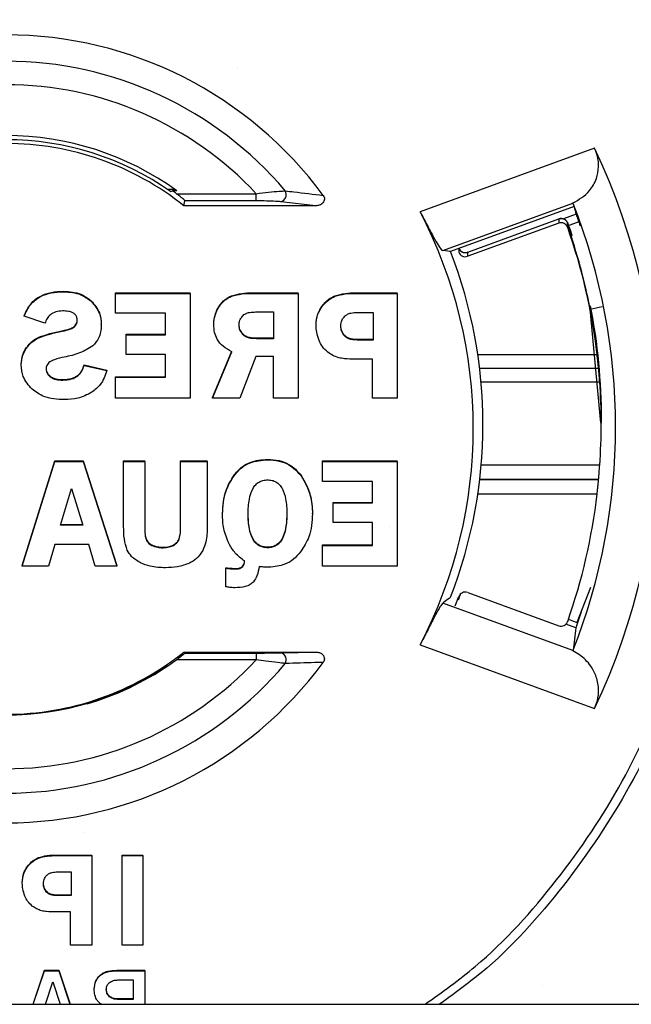
# Model space of a CAD drawing. Units: millimetres. Extents: x -3 to 1410, y 0 to 980.
# Drawn here: x 204 to 210, y 906 to 915 of the extents above; entities that cross this region are included whole.
import ezdxf

# ---------------------------------------------------------------- set-up
doc = ezdxf.new("R2010")
doc.units = ezdxf.units.MM
doc.header["$LTSCALE"] = 3.5
doc.layers.add('AM_8', color=1, linetype='Continuous', lineweight=25)

# ---------------------------------------------------------------- blocks, each defined once
blk = doc.blocks.new('A$C330D5C75')
at = {"color": 8}
for p, q in [((293.584, 144.352), (290.382, 143.187)), ((285.739, 143.601), (285.875, 143.601)), ((285.803, 143.556), (285.838, 143.57)), ((285.918, 143.57), (285.838, 143.57)), ((285.912, 143.517), (287.375, 143.517)), ((287.375, 143.386), (287.375, 143.517)), ((286.049, 143.296), (286.068, 143.386)), ((287.375, 143.386), (286.068, 143.386)), ((288.472, 143.296), (287.825, 143.369)), ((290.797, 142.476), (293.188, 143.346)), ((293.188, 143.346), (293.188, 143.347)), ((288.472, 143.296), (286.049, 143.296)), ((293.208, 143.28), (290.942, 142.456)), ((293.245, 143.139), (293.013, 143.055)), ((291.256, 142.445), (292.927, 143.055)), ((291.256, 142.445), (292.927, 143.055)), ((292.927, 142.977), (291.256, 142.369)), ((292.927, 143.055), (292.927, 142.977)), ((293.09, 142.929), (293.301, 143.009)), ((293.09, 142.95), (293.09, 142.978)), ((293.09, 142.929), (293.09, 142.95)), ((293.09, 142.9), (293.09, 142.929)), ((290.942, 142.456), (290.797, 142.476)), ((291.094, 142.511), (291.094, 142.443)), ((291.256, 142.369), (291.256, 142.445)), ((283.841, 141.72), (283.841, 141.729)), ((284.794, 141.699), (286.166, 141.699)), ((284.794, 141.69), (284.794, 141.699)), ((286.166, 141.69), (286.166, 141.699)), ((287.299, 141.699), (288.143, 141.699)), ((287.299, 141.69), (287.299, 141.699)), ((288.143, 141.69), (288.143, 141.699)), ((289.208, 141.699), (289.964, 141.699)), ((289.208, 141.69), (289.208, 141.699)), ((289.964, 141.69), (289.964, 141.699)), ((284.347, 141.544), (284.347, 141.553)), ((284.794, 141.69), (286.166, 141.69)), ((284.794, 141.325), (284.794, 141.69)), ((286.166, 141.69), (286.166, 139.771)), ((286.924, 141.636), (286.924, 141.645)), ((287.299, 141.69), (288.143, 141.69)), ((288.143, 141.69), (288.143, 139.771)), ((288.82, 141.636), (288.82, 141.645)), ((289.208, 141.69), (289.964, 141.69)), ((289.964, 141.69), (289.964, 139.771)), ((286.689, 141.437), (286.689, 141.446)), ((287.424, 141.349), (287.69, 141.349)), ((287.69, 141.349), (287.69, 140.859)), ((288.58, 141.443), (288.58, 141.452)), ((289.231, 141.342), (289.523, 141.342)), ((289.523, 141.342), (289.523, 140.833)), ((293.505, 141.399), (293.725, 141.447)), ((293.701, 139.317), (293.505, 141.399)), ((283.115, 141.269), (283.115, 141.277)), ((283.497, 141.141), (283.115, 141.269)), ((285.709, 141.325), (284.794, 141.325)), ((285.709, 140.931), (285.709, 141.325)), ((283.816, 140.996), (283.816, 141.005)), ((284.041, 141.079), (284.041, 141.088)), ((284.533, 141.113), (284.533, 141.122)), ((286.597, 141.116), (286.597, 141.125)), ((287.109, 140.963), (287.109, 140.972)), ((288.475, 141.101), (288.475, 141.11)), ((283.386, 140.876), (283.386, 140.885)), ((284.99, 140.94), (285.709, 140.94)), ((284.99, 140.931), (284.99, 140.94)), ((284.99, 140.931), (285.709, 140.931)), ((284.99, 140.57), (284.99, 140.931)), ((287.218, 140.879), (287.218, 140.887)), ((287.414, 140.859), (287.414, 140.868)), ((287.69, 140.868), (287.414, 140.868)), ((287.69, 140.859), (287.414, 140.859)), ((288.995, 140.91), (288.995, 140.919)), ((289.23, 140.833), (289.23, 140.842)), ((289.523, 140.842), (289.23, 140.842)), ((289.523, 140.833), (289.23, 140.833)), ((283.156, 140.682), (283.156, 140.69)), ((286.576, 139.78), (286.93, 140.629)), ((286.576, 139.771), (286.93, 140.62)), ((285.709, 140.57), (284.99, 140.57)), ((285.709, 140.151), (285.709, 140.57)), ((287.367, 140.532), (287.072, 139.771)), ((287.69, 140.532), (287.367, 140.532)), ((287.69, 139.771), (287.69, 140.532)), ((289.507, 140.484), (289.191, 140.484)), ((289.507, 139.771), (289.507, 140.484)), ((293.631, 140.561), (291.443, 140.561)), ((283.063, 140.381), (283.063, 140.39)), ((284.216, 140.378), (284.633, 140.284)), ((284.216, 140.369), (284.216, 140.378)), ((284.216, 140.369), (284.633, 140.275)), ((284.633, 140.275), (284.633, 140.284)), ((291.475, 140.316), (293.658, 140.316)), ((293.658, 140.316), (293.658, 140.316)), ((283.596, 140.16), (283.596, 140.169)), ((283.826, 140.1), (283.826, 140.109)), ((284.794, 140.16), (285.709, 140.16)), ((284.794, 140.151), (284.794, 140.16)), ((284.794, 140.151), (285.709, 140.151)), ((284.794, 139.771), (284.794, 140.151)), ((291.501, 140.071), (293.679, 140.071)), ((286.166, 139.771), (284.794, 139.771)), ((286.576, 139.771), (286.576, 139.78)), ((287.072, 139.771), (286.576, 139.771)), ((288.143, 139.771), (287.69, 139.771)), ((289.964, 139.771), (289.507, 139.771)), ((293.706, 139.37), (293.706, 139.336)), ((293.706, 139.318), (293.706, 139.305)), ((287.581, 138.639), (287.581, 138.647)), ((283.079, 136.699), (283.68, 138.618)), ((283.079, 136.69), (283.68, 138.609)), ((283.68, 138.618), (284.201, 138.618)), ((283.68, 138.609), (283.68, 138.618)), ((283.68, 138.609), (284.201, 138.609)), ((284.201, 138.618), (284.817, 136.699)), ((284.201, 138.609), (284.201, 138.618)), ((284.201, 138.609), (284.817, 136.69)), ((284.943, 138.618), (285.329, 138.618)), ((284.943, 138.609), (284.943, 138.618)), ((284.943, 138.609), (285.329, 138.609)), ((284.943, 137.414), (284.943, 138.609)), ((285.329, 138.609), (285.329, 138.618)), ((285.329, 138.609), (285.329, 137.414)), ((285.989, 138.618), (286.477, 138.618)), ((285.989, 138.609), (285.989, 138.618)), ((285.989, 138.609), (286.477, 138.609)), ((285.989, 137.414), (285.989, 138.609)), ((286.477, 138.609), (286.477, 138.618)), ((286.477, 138.609), (286.477, 137.414)), ((288.593, 138.618), (289.964, 138.618)), ((288.593, 138.609), (288.593, 138.618)), ((288.593, 138.609), (289.964, 138.609)), ((288.593, 138.243), (288.593, 138.609)), ((289.964, 138.609), (289.964, 138.618)), ((289.964, 138.609), (289.964, 136.69)), ((293.679, 138.539), (291.504, 138.539)), ((286.968, 138.347), (286.968, 138.356)), ((288.199, 138.345), (288.199, 138.354)), ((291.477, 138.277), (293.658, 138.277)), ((293.658, 138.276), (291.477, 138.276)), ((293.658, 138.277), (293.658, 138.276)), ((283.787, 137.439), (283.989, 138.113)), ((283.989, 138.113), (284.194, 137.439)), ((289.507, 138.243), (288.593, 138.243)), ((289.507, 137.85), (289.507, 138.243)), ((291.443, 138.014), (293.631, 138.014)), ((288.788, 137.859), (289.507, 137.859)), ((288.788, 137.85), (288.788, 137.859)), ((288.788, 137.85), (289.507, 137.85)), ((288.788, 137.488), (288.788, 137.85)), ((286.757, 137.646), (286.757, 137.655)), ((288.408, 137.65), (288.408, 137.659)), ((284.194, 137.439), (283.787, 137.439)), ((284.191, 137.448), (283.79, 137.448)), ((289.507, 137.488), (288.788, 137.488)), ((289.507, 137.07), (289.507, 137.488)), ((285.355, 137.181), (285.355, 137.19)), ((285.963, 137.186), (285.963, 137.195)), ((283.681, 137.085), (283.563, 136.69)), ((284.302, 137.085), (283.681, 137.085)), ((284.422, 136.69), (284.302, 137.085)), ((285.46, 137.07), (285.46, 137.078)), ((285.666, 137.027), (285.666, 137.036)), ((285.859, 137.07), (285.859, 137.079)), ((287.585, 137.026), (287.585, 137.035)), ((288.593, 137.078), (289.507, 137.078)), ((288.593, 137.07), (288.593, 137.078)), ((288.593, 137.07), (289.507, 137.07)), ((288.593, 136.69), (288.593, 137.07)), ((283.079, 136.69), (283.079, 136.699)), ((283.563, 136.69), (283.079, 136.69)), ((284.817, 136.69), (284.422, 136.69)), ((284.817, 136.69), (284.817, 136.699)), ((286.821, 136.652), (286.821, 136.661)), ((286.821, 136.311), (286.821, 136.652)), ((286.992, 136.638), (286.992, 136.647)), ((289.964, 136.69), (288.593, 136.69)), ((293.507, 136.298), (293.258, 135.656)), ((291.028, 135.964), (291.094, 136.131)), ((291.256, 136.206), (292.927, 135.598)), ((293.188, 135.14), (290.797, 136.01)), ((293.238, 135.56), (293.058, 135.625)), ((293.105, 135.717), (293.258, 135.656)), ((290.382, 135.246), (293.584, 134.081)), ((286.049, 135.115), (288.472, 135.115)), ((286.049, 135.115), (286.068, 135.097)), ((286.068, 135.097), (287.375, 135.097)), ((287.375, 135.097), (287.375, 134.974)), ((287.825, 135.1), (288.472, 135.115)), ((293.188, 135.139), (293.188, 135.14)), ((285.705, 134.841), (285.771, 134.875)), ((287.375, 134.974), (285.912, 134.974)), ((283.379, 131.337), (283.379, 131.346)), ((283.711, 131.392), (284.36, 131.392)), ((283.711, 131.383), (283.711, 131.392)), ((283.711, 131.383), (284.36, 131.383)), ((284.36, 131.383), (284.36, 131.392)), ((284.36, 131.383), (284.36, 129.739)), ((284.913, 131.392), (285.298, 131.392)), ((284.913, 131.383), (284.913, 131.392)), ((284.913, 129.739), (284.913, 131.383)), ((284.913, 131.383), (285.298, 131.383)), ((285.298, 131.383), (285.298, 131.392)), ((285.298, 131.383), (285.298, 129.739)), ((283.173, 131.171), (283.173, 131.18)), ((283.732, 131.085), (283.981, 131.085)), ((283.981, 131.085), (283.981, 130.649)), ((283.083, 130.879), (283.083, 130.888)), ((283.529, 130.715), (283.529, 130.724)), ((283.73, 130.649), (283.73, 130.658)), ((283.981, 130.658), (283.73, 130.658)), ((283.981, 130.649), (283.73, 130.649)), ((283.968, 130.35), (283.697, 130.35)), ((283.968, 129.739), (283.968, 130.35)), ((284.36, 129.739), (283.968, 129.739)), ((285.298, 129.739), (284.913, 129.739)), ((283.28, 128.658), (283.489, 129.282)), ((283.283, 128.658), (283.489, 129.273)), ((283.489, 129.282), (283.752, 129.282)), ((283.489, 129.273), (283.489, 129.282)), ((283.489, 129.273), (283.752, 129.273)), ((283.752, 129.282), (283.96, 128.658)), ((283.752, 129.273), (283.752, 129.282)), ((283.752, 129.273), (283.957, 128.658)), ((284.819, 129.282), (285.333, 129.282)), ((284.819, 129.273), (284.819, 129.282)), ((284.819, 129.273), (285.333, 129.273)), ((285.333, 129.273), (285.333, 129.282)), ((285.333, 129.273), (285.333, 128.658)), ((283.51, 128.658), (283.645, 129.07)), ((283.645, 129.07), (283.779, 128.658)), ((284.504, 129.176), (284.504, 129.185)), ((284.836, 129.103), (285.119, 129.103)), ((285.119, 129.103), (285.119, 128.746)), ((284.403, 128.926), (284.403, 128.935)), ((284.682, 128.795), (284.682, 128.804)), ((284.853, 128.746), (284.853, 128.755)), ((285.119, 128.755), (284.853, 128.755)), ((285.119, 128.746), (284.853, 128.746)), ((243.312, 128.658), (322.256, 128.658))]:
    blk.add_line(p, q, dxfattribs=at)
at = {"color": 8, "flags": 128}
blk.add_lwpolyline([(285.354, 134.627), (285.474, 134.694), (285.711, 134.839)], dxfattribs=at)
at = {"color": 8}
for centre, radius, start, end in [((282.784, 139.2), 7.228, 36.3666, 90.0028), ((282.784, 139.231), 6.715, 40.2442, 90.0017), ((282.784, 139.24), 6.275, 42.9676, 90.001), ((282.784, 139.24), 5.345, 54.0993, 89.9987), ((282.784, 139.227), 5.279, 55.1089, 89.9986), ((282.784, 139.2), 5.238, 51.438, 89.9991), ((282.798, 139.216), 11.947, 334.5411, 25.4589), ((282.79, 139.25), 5.287, 53.8136, 54.7988), ((287.791, 143.501), 0.136, 284.6305, 29.7553), ((282.797, 139.243), 11.172, 338.4503, 21.5497), ((282.794, 139.216), 8.564, 332.3791, 27.6209), ((292.97, 142.936), 0.127, 19.3559, 109.997), ((292.97, 142.858), 0.127, 19.3538, 109.9991), ((282.795, 139.317), 10.91, 11.0002, 19.3369), ((282.796, 139.287), 10.91, 6.7053, 19.337), ((282.794, 139.287), 8.742, 338.7608, 21.2492), ((291.212, 142.489), 0.127, 200.8357, 289.9973), ((291.212, 142.564), 0.127, 204.2176, 289.9983), ((282.797, 139.305), 10.909, 355.9739, 4.0261), ((282.796, 139.287), 10.91, 340.663, 353.2948), ((291.212, 136.086), 0.127, 69.9999, 159.166), ((292.97, 135.717), 0.127, 249.9999, 340.6461), ((282.784, 139.211), 5.238, 270.0008, 308.5621), ((287.797, 134.972), 0.131, 328.9482, 77.4929), ((282.784, 139.251), 6.275, 269.9989, 317.0325), ((282.784, 139.211), 7.228, 269.9971, 323.6335), ((282.784, 139.242), 6.715, 269.9983, 319.7558), ((282.784, 139.238), 5.279, 270.0016, 303.6079), ((282.784, 139.25), 5.298, 286.3217, 304.3173), ((282.793, 139.238), 5.283, 304.316, 306.1877)]:
    blk.add_arc(centre, radius, start, end, dxfattribs=at)
at = {"color": 8, "extrusion": (0, 0, -1)}
for centre, major_axis, ratio, start_param, end_param in [((281.993, 140.611), (11.286, 2.378), 0.617607, 6.231463, 6.241185), ((281.993, 140.611), (11.286, 2.378), 0.617607, 6.241185, 6.261615), ((282.775, 139.361), (8.583, 7.09), 0.998431, 0.344577, 0.364443), ((282.784, 139.358), (-2.355, -10.691), 0.997551, 4.302889, 4.4951), ((283.091, 140.565), (-1.846, -12.372), 0.709659, 4.967674, 4.97678), ((282.778, 139.347), (-2.393, -10.892), 0.997515, 4.815449, 4.84318), ((281.993, 136.27), (-2.467, -15.888), 0.699295, 4.648633, 4.674965)]:
    blk.add_ellipse(centre, major_axis=major_axis, ratio=ratio, start_param=start_param, end_param=end_param, dxfattribs=at)
at = {"color": 8}
for points, knots in [([(293.188, 143.347), (293.297, 143.41), (293.475, 143.514), (293.621, 143.77), (293.666, 143.994), (293.649, 144.192), (293.604, 144.303), (293.584, 144.352)], [0, 0, 0, 0, 0.358571, 0.584044, 0.755764, 0.894294, 1, 1, 1, 1]), ([(286.068, 143.386), (286.067, 143.387), (286.065, 143.391), (286.05, 143.406), (286.02, 143.432), (285.972, 143.472), (285.932, 143.501), (285.912, 143.517)], [0, 0, 0, 0, 0.120905, 0.241156, 0.420208, 0.701464, 1, 1, 1, 1]), ([(287.375, 143.517), (287.451, 143.527), (287.601, 143.546), (287.79, 143.564), (287.874, 143.567), (287.909, 143.569)], [0, 0, 0, 0, 0.374426, 0.738885, 1, 1, 1, 1]), ([(287.909, 143.569), (287.962, 143.563), (288.198, 143.535), (288.427, 143.507), (288.604, 143.485)], [0, 0, 0, 0, 0.22486, 1, 1, 1, 1]), ([(287.825, 143.369), (287.795, 143.372), (287.723, 143.378), (287.565, 143.384), (287.439, 143.385), (287.375, 143.386)], [0, 0, 0, 0, 0.25307, 0.617466, 1, 1, 1, 1]), ([(288.604, 143.485), (288.611, 143.474), (288.624, 143.453), (288.629, 143.415), (288.621, 143.38), (288.601, 143.349), (288.571, 143.322), (288.528, 143.301), (288.492, 143.298), (288.472, 143.296)], [0, 0, 0, 0, 0.13084, 0.262243, 0.383602, 0.503318, 0.636003, 0.793101, 1, 1, 1, 1]), ([(290.382, 143.187), (290.426, 143.103), (290.515, 142.934), (290.632, 142.713), (290.725, 142.552), (290.776, 142.485), (290.792, 142.478), (290.797, 142.476)], [0, 0, 0, 0, 0.229434, 0.458894, 0.687786, 0.916142, 1, 1, 1, 1]), ([(292.927, 143.055), (292.942, 143.059), (292.97, 143.066), (293.009, 143.058), (293.038, 143.045), (293.059, 143.028), (293.072, 143.012), (293.081, 142.999), (293.085, 142.992), (293.087, 142.986), (293.091, 142.978), (293.095, 142.967), (293.103, 142.947), (293.106, 142.936)], [0, 0, 0, 0, 0.146156, 0.263095, 0.360452, 0.442744, 0.510126, 0.559326, 0.590532, 0.621614, 0.673733, 0.828628, 1, 1, 1, 1]), ([(293.106, 142.936), (293.107, 142.934), (293.112, 142.92), (293.129, 142.872), (293.151, 142.808), (293.165, 142.765), (293.17, 142.749)], [0, 0, 0, 0, 0.056714, 0.420729, 0.785431, 1, 1, 1, 1]), ([(291.104, 142.498), (291.102, 142.502), (291.1, 142.507), (291.102, 142.503), (291.106, 142.496), (291.114, 142.483), (291.132, 142.465), (291.161, 142.446), (291.199, 142.436), (291.236, 142.436), (291.257, 142.447), (291.263, 142.45)], [0, 0, 0, 0, 0.233762, 0.316644, 0.366403, 0.415177, 0.515938, 0.627943, 0.76619, 0.921069, 1, 1, 1, 1]), ([(283.115, 141.277), (283.15, 141.354), (283.218, 141.503), (283.407, 141.647), (283.62, 141.719), (283.764, 141.725), (283.841, 141.729)], [0, 0, 0, 0, 0.272038, 0.529838, 0.74906, 1, 1, 1, 1]), ([(283.115, 141.269), (283.15, 141.345), (283.218, 141.494), (283.407, 141.638), (283.62, 141.71), (283.764, 141.716), (283.841, 141.72)], [0, 0, 0, 0, 0.272038, 0.529838, 0.74906, 1, 1, 1, 1]), ([(283.841, 141.729), (283.951, 141.722), (284.138, 141.71), (284.286, 141.599), (284.347, 141.553)], [0, 0, 0, 0, 0.58792, 1, 1, 1, 1]), ([(283.841, 141.72), (283.951, 141.713), (284.138, 141.701), (284.286, 141.59), (284.347, 141.544)], [0, 0, 0, 0, 0.587921, 1, 1, 1, 1]), ([(286.924, 141.645), (286.986, 141.662), (287.108, 141.697), (287.236, 141.698), (287.299, 141.699)], [0, 0, 0, 0, 0.505805, 1, 1, 1, 1]), ([(288.82, 141.645), (288.882, 141.662), (289.009, 141.698), (289.141, 141.699), (289.208, 141.699)], [0, 0, 0, 0, 0.490665, 1, 1, 1, 1]), ([(284.347, 141.553), (284.406, 141.483), (284.514, 141.357), (284.527, 141.194), (284.533, 141.122)], [0, 0, 0, 0, 0.557251, 1, 1, 1, 1]), ([(284.347, 141.544), (284.406, 141.474), (284.514, 141.349), (284.527, 141.185), (284.533, 141.113)], [0, 0, 0, 0, 0.557251, 1, 1, 1, 1]), ([(286.689, 141.446), (286.726, 141.495), (286.789, 141.58), (286.883, 141.626), (286.924, 141.645)], [0, 0, 0, 0, 0.57537, 1, 1, 1, 1]), ([(286.689, 141.437), (286.726, 141.486), (286.789, 141.571), (286.883, 141.617), (286.924, 141.636)], [0, 0, 0, 0, 0.575371, 1, 1, 1, 1]), ([(286.924, 141.636), (286.986, 141.654), (287.108, 141.688), (287.236, 141.69), (287.299, 141.69)], [0, 0, 0, 0, 0.505806, 1, 1, 1, 1]), ([(288.58, 141.452), (288.62, 141.499), (288.687, 141.579), (288.781, 141.626), (288.82, 141.645)], [0, 0, 0, 0, 0.583244, 1, 1, 1, 1]), ([(288.58, 141.443), (288.62, 141.49), (288.687, 141.57), (288.781, 141.617), (288.82, 141.636)], [0, 0, 0, 0, 0.583244, 1, 1, 1, 1]), ([(288.82, 141.636), (288.882, 141.654), (289.009, 141.689), (289.141, 141.69), (289.208, 141.69)], [0, 0, 0, 0, 0.490665, 1, 1, 1, 1]), ([(283.824, 141.368), (283.782, 141.366), (283.701, 141.361), (283.601, 141.307), (283.533, 141.23), (283.51, 141.171), (283.497, 141.141)], [0, 0, 0, 0, 0.2977, 0.560904, 0.76953, 1, 1, 1, 1]), ([(284.091, 141.195), (284.09, 141.215), (284.087, 141.254), (284.056, 141.304), (284.002, 141.342), (283.922, 141.365), (283.859, 141.367), (283.824, 141.368)], [0, 0, 0, 0, 0.165247, 0.316408, 0.477662, 0.707787, 1, 1, 1, 1]), ([(286.597, 141.125), (286.601, 141.189), (286.61, 141.303), (286.665, 141.403), (286.689, 141.446)], [0, 0, 0, 0, 0.562703, 1, 1, 1, 1]), ([(286.597, 141.116), (286.601, 141.18), (286.61, 141.294), (286.665, 141.394), (286.689, 141.437)], [0, 0, 0, 0, 0.562703, 1, 1, 1, 1]), ([(287.109, 141.256), (287.126, 141.277), (287.155, 141.311), (287.196, 141.327), (287.213, 141.334)], [0, 0, 0, 0, 0.599935, 1, 1, 1, 1]), ([(287.213, 141.334), (287.244, 141.339), (287.314, 141.349), (287.385, 141.349), (287.424, 141.349)], [0, 0, 0, 0, 0.446551, 1, 1, 1, 1]), ([(288.475, 141.11), (288.479, 141.181), (288.487, 141.304), (288.553, 141.408), (288.58, 141.452)], [0, 0, 0, 0, 0.578342, 1, 1, 1, 1]), ([(288.475, 141.101), (288.479, 141.172), (288.487, 141.295), (288.553, 141.399), (288.58, 141.443)], [0, 0, 0, 0, 0.578344, 1, 1, 1, 1]), ([(289.003, 141.273), (289.019, 141.285), (289.051, 141.31), (289.129, 141.337), (289.191, 141.34), (289.231, 141.342)], [0, 0, 0, 0, 0.240563, 0.505363, 1, 1, 1, 1]), ([(284.041, 141.088), (284.057, 141.107), (284.086, 141.141), (284.09, 141.185), (284.091, 141.204)], [0, 0, 0, 0, 0.557408, 1, 1, 1, 1]), ([(284.041, 141.079), (284.057, 141.098), (284.086, 141.132), (284.09, 141.176), (284.091, 141.195)], [0, 0, 0, 0, 0.55741, 1, 1, 1, 1]), ([(287.061, 141.112), (287.063, 141.142), (287.068, 141.193), (287.096, 141.237), (287.109, 141.256)], [0, 0, 0, 0, 0.560353, 1, 1, 1, 1]), ([(288.928, 141.087), (288.931, 141.128), (288.937, 141.198), (288.983, 141.251), (289.003, 141.273)], [0, 0, 0, 0, 0.575996, 1, 1, 1, 1]), ([(283.386, 140.885), (283.453, 140.909), (283.593, 140.959), (283.739, 140.989), (283.816, 141.005)], [0, 0, 0, 0, 0.476635, 1, 1, 1, 1]), ([(283.386, 140.876), (283.453, 140.9), (283.593, 140.95), (283.739, 140.98), (283.816, 140.996)], [0, 0, 0, 0, 0.476635, 1, 1, 1, 1]), ([(283.816, 141.005), (283.869, 141.016), (283.937, 141.031), (284.011, 141.064), (284.032, 141.08), (284.041, 141.088)], [0, 0, 0, 0, 0.673019, 0.856859, 1, 1, 1, 1]), ([(283.816, 140.996), (283.869, 141.007), (283.937, 141.023), (284.011, 141.055), (284.032, 141.072), (284.041, 141.079)], [0, 0, 0, 0, 0.673019, 0.856858, 1, 1, 1, 1]), ([(284.533, 141.113), (284.531, 141.068), (284.527, 140.985), (284.485, 140.845), (284.417, 140.772), (284.377, 140.728)], [0, 0, 0, 0, 0.310746, 0.589081, 1, 1, 1, 1]), ([(286.93, 140.62), (286.874, 140.649), (286.767, 140.706), (286.66, 140.835), (286.605, 140.975), (286.599, 141.068), (286.597, 141.116)], [0, 0, 0, 0, 0.297711, 0.564415, 0.773747, 1, 1, 1, 1]), ([(287.109, 140.972), (287.093, 140.997), (287.066, 141.044), (287.062, 141.097), (287.061, 141.121)], [0, 0, 0, 0, 0.553801, 1, 1, 1, 1]), ([(287.109, 140.963), (287.093, 140.988), (287.066, 141.035), (287.062, 141.088), (287.061, 141.112)], [0, 0, 0, 0, 0.553799, 1, 1, 1, 1]), ([(287.218, 140.887), (287.195, 140.898), (287.152, 140.917), (287.122, 140.954), (287.109, 140.972)], [0, 0, 0, 0, 0.527249, 1, 1, 1, 1]), ([(288.531, 140.824), (288.513, 140.875), (288.481, 140.965), (288.476, 141.06), (288.475, 141.101)], [0, 0, 0, 0, 0.563079, 1, 1, 1, 1]), ([(288.995, 140.919), (288.974, 140.949), (288.935, 141.002), (288.93, 141.067), (288.928, 141.096)], [0, 0, 0, 0, 0.561471, 1, 1, 1, 1]), ([(288.995, 140.91), (288.974, 140.94), (288.935, 140.993), (288.93, 141.059), (288.928, 141.087)], [0, 0, 0, 0, 0.561471, 1, 1, 1, 1]), ([(283.156, 140.69), (283.193, 140.736), (283.256, 140.817), (283.347, 140.865), (283.386, 140.885)], [0, 0, 0, 0, 0.570754, 1, 1, 1, 1]), ([(283.156, 140.682), (283.193, 140.727), (283.256, 140.808), (283.347, 140.856), (283.386, 140.876)], [0, 0, 0, 0, 0.570755, 1, 1, 1, 1]), ([(287.218, 140.879), (287.195, 140.889), (287.152, 140.908), (287.122, 140.945), (287.109, 140.963)], [0, 0, 0, 0, 0.527248, 1, 1, 1, 1]), ([(287.414, 140.868), (287.371, 140.868), (287.305, 140.868), (287.24, 140.882), (287.218, 140.887)], [0, 0, 0, 0, 0.64861, 1, 1, 1, 1]), ([(287.414, 140.859), (287.371, 140.859), (287.305, 140.859), (287.24, 140.874), (287.218, 140.879)], [0, 0, 0, 0, 0.64861, 1, 1, 1, 1]), ([(288.69, 140.612), (288.654, 140.645), (288.587, 140.705), (288.548, 140.787), (288.531, 140.824)], [0, 0, 0, 0, 0.542151, 1, 1, 1, 1]), ([(289.23, 140.842), (289.177, 140.845), (289.107, 140.848), (289.029, 140.886), (289.006, 140.908), (288.995, 140.919)], [0, 0, 0, 0, 0.622675, 0.818711, 1, 1, 1, 1]), ([(289.23, 140.833), (289.177, 140.836), (289.107, 140.839), (289.029, 140.877), (289.006, 140.899), (288.995, 140.91)], [0, 0, 0, 0, 0.622675, 0.818712, 1, 1, 1, 1]), ([(283.063, 140.39), (283.068, 140.45), (283.076, 140.558), (283.132, 140.65), (283.156, 140.69)], [0, 0, 0, 0, 0.560381, 1, 1, 1, 1]), ([(283.063, 140.381), (283.068, 140.441), (283.076, 140.549), (283.132, 140.641), (283.156, 140.682)], [0, 0, 0, 0, 0.560383, 1, 1, 1, 1]), ([(284.377, 140.728), (284.298, 140.68), (284.136, 140.581), (283.95, 140.541), (283.854, 140.521)], [0, 0, 0, 0, 0.483301, 1, 1, 1, 1]), ([(288.889, 140.509), (288.851, 140.523), (288.78, 140.547), (288.719, 140.591), (288.69, 140.612)], [0, 0, 0, 0, 0.527274, 1, 1, 1, 1]), ([(283.589, 140.434), (283.577, 140.425), (283.554, 140.407), (283.526, 140.363), (283.522, 140.326), (283.52, 140.303)], [0, 0, 0, 0, 0.286383, 0.556059, 1, 1, 1, 1]), ([(283.854, 140.521), (283.793, 140.508), (283.701, 140.49), (283.617, 140.448), (283.589, 140.434)], [0, 0, 0, 0, 0.664615, 1, 1, 1, 1]), ([(289.191, 140.484), (289.125, 140.484), (289.024, 140.484), (288.924, 140.503), (288.889, 140.509)], [0, 0, 0, 0, 0.646255, 1, 1, 1, 1]), ([(293.658, 140.316), (293.657, 140.318), (293.657, 140.323), (293.653, 140.365), (293.646, 140.428), (293.638, 140.497), (293.633, 140.543), (293.631, 140.561)], [0, 0, 0, 0, 0.215743, 0.431467, 0.647547, 0.864584, 1, 1, 1, 1]), ([(283.263, 139.932), (283.199, 140.005), (283.085, 140.136), (283.069, 140.307), (283.063, 140.381)], [0, 0, 0, 0, 0.565547, 1, 1, 1, 1]), ([(283.52, 140.311), (283.521, 140.296), (283.523, 140.266), (283.546, 140.214), (283.577, 140.186), (283.596, 140.169)], [0, 0, 0, 0, 0.269944, 0.537718, 1, 1, 1, 1]), ([(283.52, 140.303), (283.521, 140.288), (283.523, 140.258), (283.546, 140.205), (283.577, 140.178), (283.596, 140.16)], [0, 0, 0, 0, 0.269945, 0.537719, 1, 1, 1, 1]), ([(283.826, 140.109), (283.88, 140.112), (283.98, 140.118), (284.103, 140.18), (284.181, 140.272), (284.204, 140.341), (284.216, 140.378)], [0, 0, 0, 0, 0.312851, 0.577304, 0.779181, 1, 1, 1, 1]), ([(283.826, 140.1), (283.88, 140.103), (283.98, 140.109), (284.103, 140.171), (284.181, 140.263), (284.204, 140.333), (284.216, 140.369)], [0, 0, 0, 0, 0.312851, 0.577305, 0.779182, 1, 1, 1, 1]), ([(284.633, 140.275), (284.602, 140.183), (284.547, 140.024), (284.416, 139.92), (284.359, 139.876)], [0, 0, 0, 0, 0.571297, 1, 1, 1, 1]), ([(293.679, 140.071), (293.677, 140.1), (293.672, 140.157), (293.666, 140.231), (293.661, 140.286), (293.658, 140.313), (293.658, 140.315), (293.658, 140.316)], [0, 0, 0, 0, 0.217878, 0.435773, 0.65356, 0.870748, 1, 1, 1, 1]), ([(283.596, 140.169), (283.612, 140.158), (283.645, 140.136), (283.724, 140.113), (283.785, 140.111), (283.826, 140.109)], [0, 0, 0, 0, 0.233577, 0.498205, 1, 1, 1, 1]), ([(283.596, 140.16), (283.612, 140.15), (283.645, 140.127), (283.724, 140.105), (283.785, 140.102), (283.826, 140.1)], [0, 0, 0, 0, 0.233577, 0.498205, 1, 1, 1, 1]), ([(283.857, 139.742), (283.725, 139.747), (283.507, 139.757), (283.332, 139.882), (283.263, 139.932)], [0, 0, 0, 0, 0.605833, 1, 1, 1, 1]), ([(284.359, 139.876), (284.275, 139.833), (284.116, 139.753), (283.939, 139.745), (283.857, 139.742)], [0, 0, 0, 0, 0.535476, 1, 1, 1, 1]), ([(286.968, 138.356), (287.01, 138.405), (287.092, 138.503), (287.301, 138.624), (287.473, 138.638), (287.581, 138.647)], [0, 0, 0, 0, 0.275089, 0.543026, 1, 1, 1, 1]), ([(286.968, 138.347), (287.01, 138.396), (287.092, 138.494), (287.301, 138.615), (287.473, 138.629), (287.581, 138.639)], [0, 0, 0, 0, 0.275092, 0.543026, 1, 1, 1, 1]), ([(287.581, 138.647), (287.653, 138.643), (287.789, 138.636), (288.017, 138.553), (288.13, 138.43), (288.199, 138.354)], [0, 0, 0, 0, 0.30207, 0.576394, 1, 1, 1, 1]), ([(287.581, 138.639), (287.653, 138.635), (287.789, 138.627), (288.017, 138.545), (288.13, 138.421), (288.199, 138.345)], [0, 0, 0, 0, 0.30207, 0.576396, 1, 1, 1, 1]), ([(293.658, 138.277), (293.658, 138.281), (293.659, 138.289), (293.663, 138.337), (293.668, 138.404), (293.674, 138.476), (293.677, 138.522), (293.679, 138.539)], [0, 0, 0, 0, 0.216119, 0.432223, 0.6488, 0.866238, 1, 1, 1, 1]), ([(286.757, 137.655), (286.766, 137.799), (286.783, 138.05), (286.913, 138.265), (286.968, 138.356)], [0, 0, 0, 0, 0.575559, 1, 1, 1, 1]), ([(286.757, 137.646), (286.766, 137.79), (286.783, 138.042), (286.913, 138.256), (286.968, 138.347)], [0, 0, 0, 0, 0.575559, 1, 1, 1, 1]), ([(287.585, 137.026), (287.557, 137.028), (287.502, 137.031), (287.427, 137.061), (287.363, 137.111), (287.291, 137.211), (287.237, 137.393), (287.223, 137.644), (287.237, 137.895), (287.291, 138.081), (287.362, 138.184), (287.426, 138.235), (287.501, 138.266), (287.555, 138.27), (287.583, 138.271)], [0, 0, 0, 0, 0.05232, 0.100816, 0.149282, 0.201517, 0.328269, 0.496511, 0.668513, 0.797745, 0.850655, 0.899407, 0.947877, 1, 1, 1, 1]), ([(287.583, 138.271), (287.611, 138.27), (287.665, 138.267), (287.74, 138.236), (287.803, 138.185), (287.875, 138.084), (287.928, 137.9), (287.942, 137.65), (287.928, 137.399), (287.875, 137.214), (287.804, 137.113), (287.741, 137.062), (287.666, 137.031), (287.613, 137.028), (287.585, 137.026)], [0, 0, 0, 0, 0.052061, 0.100417, 0.148943, 0.201475, 0.329475, 0.499653, 0.67048, 0.798893, 0.851492, 0.89997, 0.94817, 1, 1, 1, 1]), ([(288.199, 138.354), (288.266, 138.237), (288.39, 138.02), (288.403, 137.772), (288.408, 137.659)], [0, 0, 0, 0, 0.544019, 1, 1, 1, 1]), ([(288.199, 138.345), (288.266, 138.228), (288.39, 138.011), (288.403, 137.763), (288.408, 137.65)], [0, 0, 0, 0, 0.544017, 1, 1, 1, 1]), ([(293.631, 138.014), (293.634, 138.042), (293.641, 138.1), (293.649, 138.178), (293.655, 138.237), (293.657, 138.269), (293.658, 138.274), (293.658, 138.276)], [0, 0, 0, 0, 0.218671, 0.437368, 0.655219, 0.871888, 1, 1, 1, 1]), ([(290.474, 128.658), (290.787, 128.882), (291.691, 129.528), (292.926, 130.908), (294.149, 132.714), (295.028, 134.715), (295.487, 136.454), (295.604, 137.511), (295.642, 137.847)], [0, 0, 0, 0, 0.106065, 0.306262, 0.506474, 0.706543, 0.90662, 1, 1, 1, 1]), ([(295.802, 137.835), (295.802, 137.835), (295.776, 137.494), (295.634, 136.426), (295.185, 134.664), (294.291, 132.638), (293.052, 130.811), (291.854, 129.46), (290.997, 128.845), (290.738, 128.658)], [0, 0, 0, 0, 0.000006, 0.0952, 0.299179, 0.50315, 0.707269, 0.911373, 1, 1, 1, 1]), ([(286.877, 137.098), (286.839, 137.19), (286.765, 137.365), (286.759, 137.555), (286.757, 137.646)], [0, 0, 0, 0, 0.523693, 1, 1, 1, 1]), ([(287.585, 137.035), (287.557, 137.036), (287.502, 137.04), (287.427, 137.07), (287.363, 137.12), (287.291, 137.22), (287.236, 137.402), (287.231, 137.56), (287.228, 137.651)], [0, 0, 0, 0, 0.105376, 0.203052, 0.300664, 0.405869, 0.661155, 1, 1, 1, 1]), ([(287.937, 137.659), (287.934, 137.567), (287.929, 137.407), (287.875, 137.223), (287.804, 137.122), (287.741, 137.071), (287.666, 137.04), (287.613, 137.037), (287.585, 137.035)], [0, 0, 0, 0, 0.341418, 0.598068, 0.70319, 0.800078, 0.896412, 1, 1, 1, 1]), ([(288.408, 137.65), (288.399, 137.505), (288.382, 137.254), (288.248, 137.043), (288.191, 136.953)], [0, 0, 0, 0, 0.576756, 1, 1, 1, 1]), ([(285.009, 136.983), (284.988, 137.051), (284.945, 137.191), (284.944, 137.338), (284.943, 137.414)], [0, 0, 0, 0, 0.483146, 1, 1, 1, 1]), ([(285.329, 137.423), (285.329, 137.371), (285.329, 137.292), (285.348, 137.216), (285.355, 137.19)], [0, 0, 0, 0, 0.653441, 1, 1, 1, 1]), ([(285.329, 137.414), (285.329, 137.362), (285.329, 137.284), (285.348, 137.208), (285.355, 137.181)], [0, 0, 0, 0, 0.653451, 1, 1, 1, 1]), ([(285.963, 137.195), (285.971, 137.231), (285.988, 137.306), (285.989, 137.382), (285.989, 137.423)], [0, 0, 0, 0, 0.476928, 1, 1, 1, 1]), ([(285.963, 137.186), (285.971, 137.222), (285.988, 137.297), (285.989, 137.374), (285.989, 137.414)], [0, 0, 0, 0, 0.476944, 1, 1, 1, 1]), ([(286.477, 137.414), (286.475, 137.319), (286.473, 137.167), (286.417, 137.027), (286.395, 136.974)], [0, 0, 0, 0, 0.625347, 1, 1, 1, 1]), ([(285.355, 137.19), (285.368, 137.165), (285.393, 137.118), (285.439, 137.091), (285.46, 137.078)], [0, 0, 0, 0, 0.531852, 1, 1, 1, 1]), ([(285.355, 137.181), (285.368, 137.156), (285.393, 137.109), (285.439, 137.082), (285.46, 137.07)], [0, 0, 0, 0, 0.531859, 1, 1, 1, 1]), ([(285.859, 137.079), (285.885, 137.096), (285.93, 137.126), (285.953, 137.174), (285.963, 137.195)], [0, 0, 0, 0, 0.57594, 1, 1, 1, 1]), ([(285.859, 137.07), (285.885, 137.087), (285.93, 137.117), (285.953, 137.165), (285.963, 137.186)], [0, 0, 0, 0, 0.57594, 1, 1, 1, 1]), ([(285.46, 137.078), (285.495, 137.065), (285.561, 137.039), (285.632, 137.037), (285.666, 137.036)], [0, 0, 0, 0, 0.51566, 1, 1, 1, 1]), ([(285.46, 137.07), (285.495, 137.056), (285.561, 137.03), (285.632, 137.028), (285.666, 137.027)], [0, 0, 0, 0, 0.515657, 1, 1, 1, 1]), ([(285.666, 137.036), (285.706, 137.038), (285.773, 137.04), (285.834, 137.068), (285.859, 137.079)], [0, 0, 0, 0, 0.59086, 1, 1, 1, 1]), ([(285.666, 137.027), (285.706, 137.029), (285.773, 137.032), (285.834, 137.059), (285.859, 137.07)], [0, 0, 0, 0, 0.590859, 1, 1, 1, 1]), ([(287.161, 136.785), (287.1, 136.83), (286.985, 136.916), (286.912, 137.039), (286.877, 137.098)], [0, 0, 0, 0, 0.522398, 1, 1, 1, 1]), ([(285.254, 136.751), (285.194, 136.785), (285.093, 136.844), (285.034, 136.942), (285.009, 136.983)], [0, 0, 0, 0, 0.591025, 1, 1, 1, 1]), ([(286.395, 136.974), (286.36, 136.921), (286.295, 136.825), (286.195, 136.768), (286.15, 136.742)], [0, 0, 0, 0, 0.550231, 1, 1, 1, 1]), ([(288.191, 136.953), (288.149, 136.905), (288.067, 136.811), (287.871, 136.694), (287.709, 136.678), (287.609, 136.669)], [0, 0, 0, 0, 0.2853, 0.556292, 1, 1, 1, 1]), ([(285.709, 136.66), (285.614, 136.663), (285.457, 136.668), (285.311, 136.727), (285.254, 136.751)], [0, 0, 0, 0, 0.600883, 1, 1, 1, 1]), ([(286.15, 136.742), (286.077, 136.716), (285.935, 136.664), (285.783, 136.662), (285.709, 136.66)], [0, 0, 0, 0, 0.506895, 1, 1, 1, 1]), ([(286.821, 136.661), (286.859, 136.656), (286.916, 136.65), (286.973, 136.648), (286.992, 136.647)], [0, 0, 0, 0, 0.664883, 1, 1, 1, 1]), ([(286.821, 136.652), (286.859, 136.647), (286.916, 136.641), (286.973, 136.639), (286.992, 136.638)], [0, 0, 0, 0, 0.664885, 1, 1, 1, 1]), ([(286.992, 136.647), (287.011, 136.648), (287.046, 136.649), (287.094, 136.664), (287.132, 136.693), (287.157, 136.738), (287.159, 136.775), (287.161, 136.794)], [0, 0, 0, 0, 0.224212, 0.4114, 0.576642, 0.771741, 1, 1, 1, 1]), ([(286.992, 136.638), (287.011, 136.639), (287.046, 136.64), (287.094, 136.655), (287.132, 136.684), (287.157, 136.73), (287.159, 136.766), (287.161, 136.785)], [0, 0, 0, 0, 0.224208, 0.411394, 0.576633, 0.771744, 1, 1, 1, 1]), ([(287.428, 136.681), (287.42, 136.623), (287.406, 136.523), (287.35, 136.439), (287.327, 136.404)], [0, 0, 0, 0, 0.581712, 1, 1, 1, 1]), ([(287.609, 136.669), (287.578, 136.67), (287.518, 136.671), (287.457, 136.678), (287.428, 136.681)], [0, 0, 0, 0, 0.511457, 1, 1, 1, 1]), ([(286.982, 136.293), (286.952, 136.294), (286.898, 136.296), (286.845, 136.307), (286.821, 136.311)], [0, 0, 0, 0, 0.552306, 1, 1, 1, 1]), ([(287.327, 136.404), (287.307, 136.384), (287.264, 136.343), (287.144, 136.3), (287.047, 136.296), (286.982, 136.293)], [0, 0, 0, 0, 0.219555, 0.476946, 1, 1, 1, 1]), ([(290.942, 136.12), (290.904, 136.091), (290.856, 136.054), (290.807, 136.018), (290.797, 136.01)], [0, 0, 0, 0, 0.783914, 1, 1, 1, 1]), ([(290.797, 136.01), (290.782, 135.993), (290.754, 135.959), (290.67, 135.804), (290.561, 135.593), (290.46, 135.394), (290.399, 135.278), (290.382, 135.246)], [0, 0, 0, 0, 0.22798, 0.455948, 0.684147, 0.912755, 1, 1, 1, 1]), ([(285.912, 134.974), (285.942, 134.997), (285.986, 135.029), (286.033, 135.067), (286.056, 135.085), (286.067, 135.095), (286.067, 135.096), (286.068, 135.097)], [0, 0, 0, 0, 0.441608, 0.63295, 0.795627, 0.912641, 1, 1, 1, 1]), ([(287.375, 135.097), (287.426, 135.097), (287.541, 135.097), (287.703, 135.098), (287.788, 135.099), (287.825, 135.1)], [0, 0, 0, 0, 0.299763, 0.687794, 1, 1, 1, 1]), ([(288.472, 135.115), (288.494, 135.113), (288.533, 135.109), (288.58, 135.083), (288.612, 135.05), (288.627, 135.012), (288.627, 134.974), (288.617, 134.945), (288.608, 134.931), (288.604, 134.926)], [0, 0, 0, 0, 0.223355, 0.402087, 0.546891, 0.692558, 0.817828, 0.936532, 1, 1, 1, 1]), ([(293.584, 134.081), (293.609, 134.146), (293.659, 134.277), (293.662, 134.502), (293.593, 134.751), (293.431, 134.988), (293.268, 135.089), (293.188, 135.139)], [0, 0, 0, 0, 0.140267, 0.280081, 0.469097, 0.73791, 1, 1, 1, 1]), ([(287.909, 134.904), (287.865, 134.91), (287.767, 134.921), (287.572, 134.947), (287.435, 134.966), (287.375, 134.974)], [0, 0, 0, 0, 0.321033, 0.706995, 1, 1, 1, 1]), ([(288.604, 134.926), (288.553, 134.924), (288.325, 134.917), (288.091, 134.91), (287.909, 134.904)], [0, 0, 0, 0, 0.224864, 1, 1, 1, 1]), ([(283.173, 131.18), (283.207, 131.22), (283.265, 131.29), (283.345, 131.329), (283.379, 131.346)], [0, 0, 0, 0, 0.583472, 1, 1, 1, 1]), ([(283.173, 131.171), (283.207, 131.212), (283.265, 131.281), (283.345, 131.321), (283.379, 131.337)], [0, 0, 0, 0, 0.583475, 1, 1, 1, 1]), ([(283.379, 131.346), (283.432, 131.361), (283.541, 131.391), (283.654, 131.392), (283.711, 131.392)], [0, 0, 0, 0, 0.490707, 1, 1, 1, 1]), ([(283.379, 131.337), (283.432, 131.352), (283.541, 131.382), (283.654, 131.383), (283.711, 131.383)], [0, 0, 0, 0, 0.490707, 1, 1, 1, 1]), ([(283.083, 130.888), (283.087, 130.949), (283.094, 131.054), (283.15, 131.143), (283.173, 131.18)], [0, 0, 0, 0, 0.578272, 1, 1, 1, 1]), ([(283.083, 130.879), (283.087, 130.94), (283.094, 131.045), (283.15, 131.134), (283.173, 131.171)], [0, 0, 0, 0, 0.578273, 1, 1, 1, 1]), ([(283.536, 131.026), (283.549, 131.036), (283.577, 131.057), (283.644, 131.08), (283.697, 131.083), (283.732, 131.085)], [0, 0, 0, 0, 0.24031, 0.505055, 1, 1, 1, 1]), ([(283.131, 130.641), (283.116, 130.684), (283.088, 130.761), (283.084, 130.843), (283.083, 130.879)], [0, 0, 0, 0, 0.562923, 1, 1, 1, 1]), ([(283.471, 130.867), (283.474, 130.901), (283.479, 130.962), (283.519, 131.007), (283.536, 131.026)], [0, 0, 0, 0, 0.576696, 1, 1, 1, 1]), ([(283.529, 130.724), (283.51, 130.749), (283.477, 130.795), (283.473, 130.851), (283.471, 130.875)], [0, 0, 0, 0, 0.561293, 1, 1, 1, 1]), ([(283.529, 130.715), (283.51, 130.74), (283.477, 130.786), (283.473, 130.842), (283.471, 130.867)], [0, 0, 0, 0, 0.561282, 1, 1, 1, 1]), ([(283.73, 130.658), (283.685, 130.66), (283.625, 130.663), (283.558, 130.695), (283.538, 130.714), (283.529, 130.724)], [0, 0, 0, 0, 0.622952, 0.819029, 1, 1, 1, 1]), ([(283.73, 130.649), (283.685, 130.651), (283.625, 130.654), (283.558, 130.687), (283.538, 130.706), (283.529, 130.715)], [0, 0, 0, 0, 0.622954, 0.819039, 1, 1, 1, 1]), ([(283.267, 130.459), (283.236, 130.487), (283.179, 130.539), (283.146, 130.609), (283.131, 130.641)], [0, 0, 0, 0, 0.542225, 1, 1, 1, 1]), ([(283.438, 130.371), (283.406, 130.382), (283.345, 130.404), (283.292, 130.442), (283.267, 130.459)], [0, 0, 0, 0, 0.527428, 1, 1, 1, 1]), ([(283.697, 130.35), (283.64, 130.35), (283.554, 130.35), (283.468, 130.366), (283.438, 130.371)], [0, 0, 0, 0, 0.646353, 1, 1, 1, 1]), ([(284.504, 129.185), (284.525, 129.202), (284.569, 129.237), (284.677, 129.275), (284.763, 129.279), (284.819, 129.282)], [0, 0, 0, 0, 0.238192, 0.502041, 1, 1, 1, 1]), ([(284.504, 129.176), (284.525, 129.193), (284.569, 129.228), (284.677, 129.266), (284.763, 129.27), (284.819, 129.273)], [0, 0, 0, 0, 0.238191, 0.502041, 1, 1, 1, 1]), ([(284.403, 128.935), (284.408, 128.989), (284.416, 129.083), (284.477, 129.155), (284.504, 129.185)], [0, 0, 0, 0, 0.570216, 1, 1, 1, 1]), ([(284.403, 128.926), (284.408, 128.98), (284.416, 129.074), (284.477, 129.146), (284.504, 129.176)], [0, 0, 0, 0, 0.570216, 1, 1, 1, 1]), ([(284.681, 129.055), (284.705, 129.07), (284.753, 129.1), (284.809, 129.102), (284.836, 129.103)], [0, 0, 0, 0, 0.517144, 1, 1, 1, 1]), ([(284.536, 128.658), (284.529, 128.662), (284.489, 128.683), (284.444, 128.745), (284.408, 128.834), (284.405, 128.895), (284.403, 128.926)], [0, 0, 0, 0, 0.08423, 0.426107, 0.699378, 1, 1, 1, 1]), ([(284.625, 128.929), (284.626, 128.942), (284.627, 128.969), (284.643, 129.015), (284.666, 129.04), (284.681, 129.055)], [0, 0, 0, 0, 0.293836, 0.568151, 1, 1, 1, 1]), ([(284.682, 128.804), (284.663, 128.825), (284.63, 128.863), (284.627, 128.914), (284.625, 128.937)], [0, 0, 0, 0, 0.53879, 1, 1, 1, 1]), ([(284.682, 128.795), (284.663, 128.816), (284.63, 128.854), (284.627, 128.905), (284.625, 128.929)], [0, 0, 0, 0, 0.538776, 1, 1, 1, 1]), ([(284.853, 128.755), (284.815, 128.756), (284.753, 128.758), (284.701, 128.791), (284.682, 128.804)], [0, 0, 0, 0, 0.61662, 1, 1, 1, 1]), ([(284.853, 128.746), (284.815, 128.748), (284.753, 128.749), (284.701, 128.782), (284.682, 128.795)], [0, 0, 0, 0, 0.616619, 1, 1, 1, 1])]:
    blk.add_open_spline(points, degree=3, knots=knots, dxfattribs=at)
blk = doc.blocks.new('A$C100F15D2')
at = {"layer": 'AM_8'}
h = blk.add_hatch(dxfattribs=at)
h.set_pattern_fill('DOTS', color=8, scale=5, angle=45, style=0)
h.set_pattern_definition([(45, (-365.56, -104.923), (-2.80633, 8.41899), [0, -7.9375])])
h.paths.add_polyline_path([(242.124, 133), (-242.004, 133), (-242.004, 18), (186.832, 18), (186.769, 50.45), (242.124, 50.45)])

msp = doc.modelspace()

# ---------------------------------------------------------------- block references
at = {"xscale": 0.5, "yscale": 0.5, "zscale": 0.5}
for name, p in [('A$C330D5C75', (62.3879, 841.4044)), ('A$C100F15D2', (203.7799, 859.3719))]:
    msp.add_blockref(name, p, dxfattribs=at)

doc.saveas('drawing.dxf')
